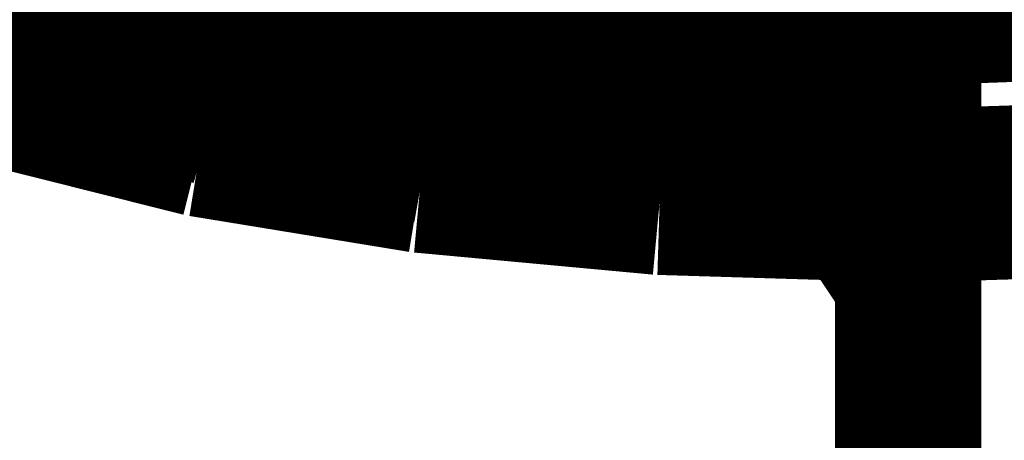
# Model space of a CAD drawing. Extents: x 64 to 646, y -386 to -32.
# Drawn here: x 147 to 148, y -271 to -270 of the extents above; entities that cross this region are included whole.
import ezdxf

# ---------------------------------------------------------------- set-up
doc = ezdxf.new("R2010")
doc.units = 0
doc.layers.add('LAYER_4', color=7, linetype='CONTINUOUS')

# ---------------------------------------------------------------- blocks, each defined once
blk = doc.blocks.new('AIGNBL04020258')
at = {"layer": 'LAYER_4', "const_width": 0.1058}
blk.add_lwpolyline([(147.9374, -270.3857), (148.0391, -270.382)], dxfattribs=at)
blk = doc.blocks.new('AIGNBL04020262')
at = {"layer": 'LAYER_4', "const_width": 0.1058}
blk.add_lwpolyline([(147.3169, -270.3963), (147.3169, -270.3154)], dxfattribs=at)
blk = doc.blocks.new('AIGNBL04020263')
at = {"layer": 'LAYER_4', "const_width": 0.1058}
blk.add_lwpolyline([(147.3389, -270.4039), (147.3169, -270.3963)], dxfattribs=at)
blk = doc.blocks.new('AIGNBL04020264')
at = {"layer": 'LAYER_4', "const_width": 0.1058}
blk.add_lwpolyline([(147.5833, -270.3776), (147.879, -270.4016)], dxfattribs=at)
blk = doc.blocks.new('AIGNBL04020265')
at = {"layer": 'LAYER_4', "const_width": 0.1058}
blk.add_lwpolyline([(147.879, -270.4825), (147.879, -270.4016)], dxfattribs=at)
blk = doc.blocks.new('AIGNBL04020273')
at = {"layer": 'LAYER_4', "const_width": 0.1058}
blk.add_lwpolyline([(147.8857, -270.3732), (147.8857, -270.4543)], dxfattribs=at)
blk = doc.blocks.new('AIGNBL04020274')
at = {"layer": 'LAYER_4', "const_width": 0.1058}
blk.add_lwpolyline([(147.5833, -270.4267), (147.5833, -270.3457)], dxfattribs=at)
blk = doc.blocks.new('AIGNBL04020275')
at = {"layer": 'LAYER_4', "const_width": 0.1058}
blk.add_lwpolyline([(147.387, -270.3778), (147.5833, -270.4267)], dxfattribs=at)
blk = doc.blocks.new('AIGNBL04020276')
at = {"layer": 'LAYER_4', "const_width": 0.1058}
blk.add_lwpolyline([(147.387, -270.2967), (147.387, -270.3778)], dxfattribs=at)
blk = doc.blocks.new('AIGNBL0402048A')
at = {"layer": 'LAYER_4', "const_width": 0.1058}
blk.add_lwpolyline([(147.576, -270.445), (147.5785, -270.4429), (147.5806, -270.4394), (147.5821, -270.4349), (147.583, -270.4298), (147.5833, -270.4267)], dxfattribs=at)
blk = doc.blocks.new('AIGNBL0402048B')
at = {"layer": 'LAYER_4', "const_width": 0.1058}
blk.add_lwpolyline([(147.3754, -270.3951), (147.576, -270.445)], dxfattribs=at)
blk = doc.blocks.new('AIGNBL0402048C')
at = {"layer": 'LAYER_4', "const_width": 0.1058}
blk.add_lwpolyline([(147.387, -270.3778), (147.386, -270.3826), (147.3842, -270.3875), (147.3815, -270.3913), (147.3778, -270.3941), (147.3754, -270.3951)], dxfattribs=at)
blk = doc.blocks.new('AIGNBL0402048E')
at = {"layer": 'LAYER_4', "const_width": 0.1058}
blk.add_lwpolyline([(147.3446, -270.4117), (147.3282, -270.4078)], dxfattribs=at)
blk = doc.blocks.new('AIGNBL0402048F')
at = {"layer": 'LAYER_4', "const_width": 0.1058}
blk.add_lwpolyline([(147.3282, -270.4078), (147.3754, -270.3951)], dxfattribs=at)
blk = doc.blocks.new('AIGNBL04020490')
at = {"layer": 'LAYER_4', "const_width": 0.1058}
blk.add_lwpolyline([(147.5459, -270.4617), (147.576, -270.445)], dxfattribs=at)
blk = doc.blocks.new('AIGNBL04020492')
at = {"layer": 'LAYER_4', "const_width": 0.1058}
blk.add_lwpolyline([(147.3282, -270.4078), (147.3245, -270.4079), (147.3212, -270.4065), (147.3185, -270.4036), (147.3169, -270.3995), (147.3169, -270.3963)], dxfattribs=at)
blk = doc.blocks.new('AIGNBL04020495')
at = {"layer": 'LAYER_4', "const_width": 0.1058}
blk.add_lwpolyline([(147.5407, -270.4606), (147.5416, -270.4617), (147.5441, -270.4624), (147.5459, -270.4617)], dxfattribs=at)
blk = doc.blocks.new('AIGNBL0402049E')
at = {"layer": 'LAYER_4', "const_width": 0.1058}
blk.add_lwpolyline([(147.879, -270.4016), (147.8857, -270.3732)], dxfattribs=at)
blk = doc.blocks.new('AIGNBL040204A2')
at = {"layer": 'LAYER_4', "const_width": 0.1058}
blk.add_lwpolyline([(147.8857, -270.4543), (147.8857, -270.4592), (147.8854, -270.4643), (147.8851, -270.4685), (147.8851, -270.4719), (147.8848, -270.4731)], dxfattribs=at)
blk = doc.blocks.new('AIGNBL040204A3')
at = {"layer": 'LAYER_4', "const_width": 0.1058}
blk.add_lwpolyline([(147.8799, -270.4923), (147.8848, -270.4731)], dxfattribs=at)
blk = doc.blocks.new('AIGNBL040204A4')
at = {"layer": 'LAYER_4', "const_width": 0.1058}
blk.add_lwpolyline([(147.8799, -270.4923), (147.8799, -270.4929), (147.8793, -270.492), (147.8793, -270.4894), (147.879, -270.4856), (147.879, -270.4825)], dxfattribs=at)
blk = doc.blocks.new('AIGNBL040204A6')
at = {"layer": 'LAYER_4', "const_width": 0.1058}
blk.add_lwpolyline([(147.5699, -270.4483), (147.8909, -270.4738)], dxfattribs=at)
blk = doc.blocks.new('AIGNBL040204D0')
at = {"layer": 'LAYER_4', "const_width": 0.1058}
blk.add_lwpolyline([(147.5261, -270.3261), (147.6451, -270.3521)], dxfattribs=at)
blk = doc.blocks.new('AIGNBL040204D1')
at = {"layer": 'LAYER_4', "const_width": 0.1058}
blk.add_lwpolyline([(147.6451, -270.3521), (147.7813, -270.3688)], dxfattribs=at)
blk = doc.blocks.new('AIGNBL040204D2')
at = {"layer": 'LAYER_4', "const_width": 0.1058}
blk.add_lwpolyline([(147.7813, -270.3688), (147.9268, -270.3749)], dxfattribs=at)
blk = doc.blocks.new('AIGNBL040204D3')
at = {"layer": 'LAYER_4', "const_width": 0.1058}
blk.add_lwpolyline([(147.9268, -270.3749), (148.0729, -270.3704)], dxfattribs=at)
blk = doc.blocks.new('AIGNBL040204E5')
at = {"layer": 'LAYER_4', "const_width": 0.1058}
blk.add_lwpolyline([(147.6451, -270.334), (147.7813, -270.3507)], dxfattribs=at)
blk = doc.blocks.new('AIGNBL040204E6')
at = {"layer": 'LAYER_4', "const_width": 0.1058}
blk.add_lwpolyline([(147.7813, -270.3507), (147.9268, -270.3569)], dxfattribs=at)
blk = doc.blocks.new('AIGNBL040204E7')
at = {"layer": 'LAYER_4', "const_width": 0.1058}
blk.add_lwpolyline([(147.9268, -270.3569), (148.0729, -270.3521)], dxfattribs=at)
blk = doc.blocks.new('AIGNBL040204EE')
at = {"layer": 'LAYER_4', "const_width": 0.1058}
blk.add_lwpolyline([(147.9374, -270.5282), (148.1171, -270.5227)], dxfattribs=at)
blk = doc.blocks.new('AIGNBL04020506')
at = {"layer": 'LAYER_4', "const_width": 0.1058}
blk.add_lwpolyline([(147.9374, -270.5082), (148.1156, -270.5025)], dxfattribs=at)
blk = doc.blocks.new('AIGNBL0402051F')
at = {"layer": 'LAYER_4', "const_width": 0.1058}
blk.add_lwpolyline([(147.1958, -270.3771), (147.3011, -270.4213)], dxfattribs=at)
blk = doc.blocks.new('AIGNBL04020520')
at = {"layer": 'LAYER_4', "const_width": 0.1058}
blk.add_lwpolyline([(147.3011, -270.4213), (147.4342, -270.458)], dxfattribs=at)
blk = doc.blocks.new('AIGNBL04020521')
at = {"layer": 'LAYER_4', "const_width": 0.1058}
blk.add_lwpolyline([(147.4342, -270.458), (147.5891, -270.4854)], dxfattribs=at)
blk = doc.blocks.new('AIGNBL04020522')
at = {"layer": 'LAYER_4', "const_width": 0.1058}
blk.add_lwpolyline([(147.5891, -270.4854), (147.7596, -270.5025)], dxfattribs=at)
blk = doc.blocks.new('AIGNBL04020523')
at = {"layer": 'LAYER_4', "const_width": 0.1058}
blk.add_lwpolyline([(147.7596, -270.5025), (147.9374, -270.5082)], dxfattribs=at)
blk = doc.blocks.new('AIGNBL0402052D')
at = {"layer": 'LAYER_4', "const_width": 0.1058}
blk.add_lwpolyline([(147.2107, -270.3458), (147.3142, -270.3893)], dxfattribs=at)
blk = doc.blocks.new('AIGNBL0402052E')
at = {"layer": 'LAYER_4', "const_width": 0.1058}
blk.add_lwpolyline([(147.3142, -270.3893), (147.3185, -270.3906)], dxfattribs=at)
blk = doc.blocks.new('AIGNBL0402052F')
at = {"layer": 'LAYER_4', "const_width": 0.1058}
blk.add_lwpolyline([(147.9374, -270.5282), (147.7575, -270.5227)], dxfattribs=at)
blk = doc.blocks.new('AIGNBL04020530')
at = {"layer": 'LAYER_4', "const_width": 0.1058}
blk.add_lwpolyline([(147.7575, -270.5227), (147.5846, -270.5067)], dxfattribs=at)
blk = doc.blocks.new('AIGNBL04020531')
at = {"layer": 'LAYER_4', "const_width": 0.1058}
blk.add_lwpolyline([(147.5846, -270.5067), (147.4256, -270.4807)], dxfattribs=at)
blk = doc.blocks.new('AIGNBL04020532')
at = {"layer": 'LAYER_4', "const_width": 0.1058}
blk.add_lwpolyline([(147.4256, -270.4807), (147.2856, -270.4455)], dxfattribs=at)
blk = doc.blocks.new('AIGNBL04020533')
at = {"layer": 'LAYER_4', "const_width": 0.1058}
blk.add_lwpolyline([(147.2856, -270.4455), (147.1711, -270.4027)], dxfattribs=at)
blk = doc.blocks.new('AIGNBL040205B8')
at = {"layer": 'LAYER_4', "const_width": 0.1058}
blk.add_lwpolyline([(147.9374, -260.6475), (147.9374, -289.3618)], dxfattribs=at)
blk = doc.blocks.new('AIGNBL040101C4')
at = {"layer": 'LAYER_4'}
for name in ['AIGNBL040205B8', 'AIGNBL04020276', 'AIGNBL04020262', 'AIGNBL040204D0', 'AIGNBL040204E5', 'AIGNBL0402052D', 'AIGNBL04020274', 'AIGNBL040204D1', 'AIGNBL040204E6', 'AIGNBL040204E7', 'AIGNBL040204D2', 'AIGNBL040204A4', 'AIGNBL0402049E', 'AIGNBL04020273', 'AIGNBL040204D3', 'AIGNBL0402051F', 'AIGNBL0402048C', 'AIGNBL04020275', 'AIGNBL04020264', 'AIGNBL04020258', 'AIGNBL0402052E', 'AIGNBL04020263', 'AIGNBL04020492', 'AIGNBL0402048F', 'AIGNBL0402048B', 'AIGNBL04020533', 'AIGNBL04020265', 'AIGNBL0402048E', 'AIGNBL04020520', 'AIGNBL0402048A', 'AIGNBL04020532', 'AIGNBL04020490', 'AIGNBL040204A6', 'AIGNBL040204A2', 'AIGNBL04020521', 'AIGNBL04020495', 'AIGNBL040204A3', 'AIGNBL04020531', 'AIGNBL04020522', 'AIGNBL04020523', 'AIGNBL04020506', 'AIGNBL04020530', 'AIGNBL0402052F', 'AIGNBL040204EE']:
    blk.add_blockref(name, (0, 0), dxfattribs=at)

msp = doc.modelspace()

# ---------------------------------------------------------------- block references
at = {"layer": 'LAYER_4'}
msp.add_blockref('AIGNBL040101C4', (0, 0), dxfattribs=at)

doc.saveas('drawing.dxf')
